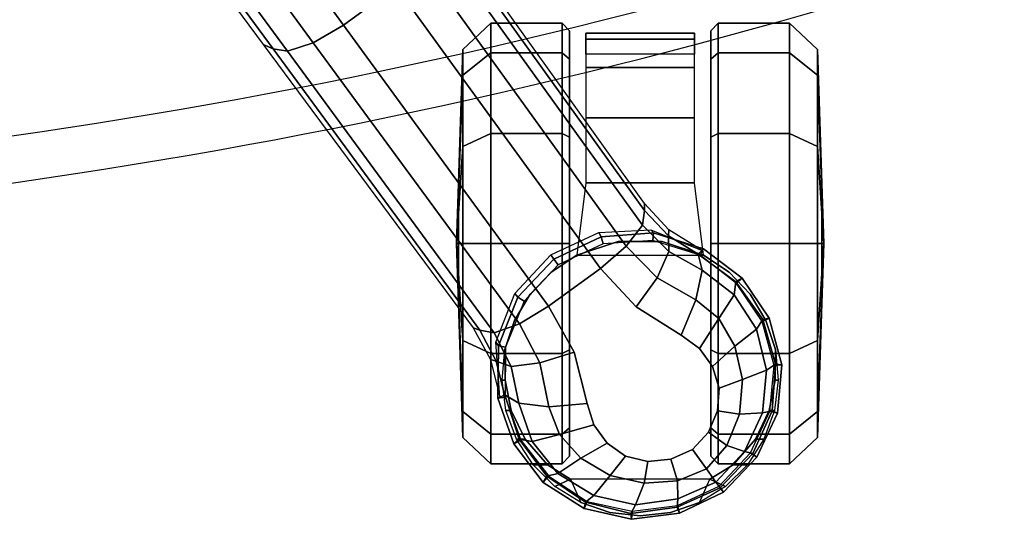
# Model space of a CAD drawing. Units: millimetres. Extents: x -719 to 53433, y -1177 to 81661.
# Drawn here: x 265 to 399, y -1112 to -1043 of the extents above; entities that cross this region are included whole.
import ezdxf

# ---------------------------------------------------------------- set-up
doc = ezdxf.new("R2010")
doc.units = ezdxf.units.MM
doc.header["$LTSCALE"] = 200
for name, color, linetype in [('72_HWAP_INSERT', 7, 'Continuous'), ('72_HWAP_SS_D2_ANY', 7, 'Continuous'), ('72_HWAP_SS_D3_AURN-ZODYRM', 7, 'Continuous'), ('72_HWAP_SS_D3_AURN-ZODYSE', 7, 'Continuous'), ('72_HWAP_SS_D3_AURN-ZODYSTER', 7, 'Continuous')]:
    doc.layers.add(name, color=color, linetype=linetype)

# ---------------------------------------------------------------- blocks, each defined once
blk = doc.blocks.new('72HCSS3SZT-20-702MA1-ARM')
mesh = blk.add_polymesh((2, 19))
for k, corner in enumerate([(-0.09831, -0.12907, 0.34419), (-0.11357, -0.12591, 0.34774), (-0.1288, -0.12272, 0.35132), (-0.14392, -0.11925, 0.35517), (-0.15899, -0.11571, 0.35911), (-0.17392, -0.11196, 0.36336), (-0.18871, -0.10812, 0.36802), (-0.20331, -0.10424, 0.3732), (-0.2175, -0.10042, 0.37944), (-0.23053, -0.09653, 0.38778), (-0.24202, -0.09172, 0.39775), (-0.25092, -0.08516, 0.40919), (-0.25662, -0.0765, 0.42128), (-0.2595, -0.06621, 0.43311), (-0.26011, -0.05479, 0.44424), (-0.25933, -0.04333, 0.45534), (-0.2569, -0.03326, 0.46745), (-0.25303, -0.02578, 0.48096), (-0.24859, -0.02204, 0.4968), (-0.08354, -0.10934, 0.3407), (-0.09778, -0.10659, 0.34395), (-0.11202, -0.10384, 0.34719), (-0.12616, -0.10081, 0.35063), (-0.14028, -0.09773, 0.3541), (-0.15429, -0.09445, 0.3578), (-0.16826, -0.09106, 0.3616), (-0.18209, -0.08759, 0.36577), (-0.19585, -0.08416, 0.3702), (-0.20946, -0.08178, 0.37567), (-0.22307, -0.0794, 0.38115), (-0.23487, -0.07537, 0.38921), (-0.24409, -0.06909, 0.39871), (-0.25142, -0.0613, 0.40902), (-0.25844, -0.0533, 0.41932), (-0.2613, -0.04236, 0.42891), (-0.26276, -0.02949, 0.43615), (-0.2638, -0.01534, 0.4405), (-0.26476, -0.00076, 0.44323)]):
    mesh.set_mesh_vertex(divmod(k, 19), corner)
mesh = blk.add_polymesh((2, 19))
for k, corner in enumerate([(-0.08358, -0.10815, 0.37856), (-0.09495, -0.10563, 0.3809), (-0.10629, -0.10299, 0.38329), (-0.11758, -0.10024, 0.38572), (-0.12884, -0.09737, 0.38821), (-0.14004, -0.09433, 0.39076), (-0.1512, -0.09119, 0.39335), (-0.16233, -0.08796, 0.39598), (-0.17338, -0.08453, 0.39868), (-0.18421, -0.08066, 0.40165), (-0.19463, -0.07615, 0.40515), (-0.20431, -0.07074, 0.4094), (-0.21292, -0.0642, 0.41429), (-0.2199, -0.05615, 0.41948), (-0.22464, -0.0465, 0.42447), (-0.22644, -0.0355, 0.42844), (-0.22568, -0.02391, 0.43087), (-0.22348, -0.0123, 0.43193), (-0.22068, -0.00076, 0.43242), (-0.0836, -0.12969, 0.37688), (-0.09709, -0.12669, 0.37985), (-0.11058, -0.12368, 0.38281), (-0.12408, -0.12067, 0.38577), (-0.13757, -0.11766, 0.38874), (-0.15095, -0.11429, 0.39184), (-0.16432, -0.11091, 0.39493), (-0.1777, -0.10753, 0.39803), (-0.1909, -0.10393, 0.40155), (-0.20367, -0.09989, 0.40602), (-0.21554, -0.09514, 0.412), (-0.22555, -0.08897, 0.41981), (-0.23283, -0.08067, 0.42854), (-0.23594, -0.07012, 0.43731), (-0.23568, -0.05891, 0.44589), (-0.23351, -0.04801, 0.45461), (-0.22941, -0.03828, 0.46397), (-0.22386, -0.03119, 0.4748), (-0.22306, -0.02204, 0.48652)]):
    mesh.set_mesh_vertex(divmod(k, 19), corner)
mesh = blk.add_polymesh((19, 3))
for k, corner in enumerate([(-0.09831, -0.12907, 0.34419), (-0.09687, -0.13417, 0.34647), (-0.10129, -0.13437, 0.35139), (-0.11357, -0.12591, 0.34774), (-0.11176, -0.13109, 0.34997), (-0.11574, -0.13139, 0.35479), (-0.1288, -0.12272, 0.35132), (-0.1267, -0.12792, 0.35356), (-0.13014, -0.12827, 0.35831), (-0.14392, -0.11925, 0.35517), (-0.1416, -0.12453, 0.35738), (-0.14447, -0.12499, 0.36197), (-0.15899, -0.11571, 0.35911), (-0.15651, -0.12102, 0.36134), (-0.15872, -0.12158, 0.3658), (-0.17392, -0.11196, 0.36336), (-0.17134, -0.11731, 0.3656), (-0.17286, -0.11799, 0.36986), (-0.18871, -0.10812, 0.36802), (-0.18608, -0.1135, 0.37022), (-0.18689, -0.11429, 0.37421), (-0.20331, -0.10424, 0.3732), (-0.20065, -0.10962, 0.37538), (-0.20071, -0.1105, 0.37909), (-0.2175, -0.10042, 0.37944), (-0.21482, -0.10575, 0.38159), (-0.21411, -0.10667, 0.38501), (-0.23053, -0.09653, 0.38778), (-0.22789, -0.10177, 0.38979), (-0.22644, -0.10269, 0.3928), (-0.24202, -0.09172, 0.39775), (-0.23941, -0.09691, 0.39961), (-0.23723, -0.09788, 0.40222), (-0.25092, -0.08516, 0.40919), (-0.24848, -0.09038, 0.41083), (-0.24572, -0.09146, 0.41294), (-0.25662, -0.0765, 0.42128), (-0.25452, -0.08176, 0.42257), (-0.25137, -0.08298, 0.42409), (-0.2595, -0.06621, 0.43311), (-0.2577, -0.07154, 0.43407), (-0.2542, -0.07292, 0.43503), (-0.26011, -0.05479, 0.44424), (-0.25863, -0.06026, 0.44489), (-0.25487, -0.06184, 0.44533), (-0.25933, -0.04333, 0.45534), (-0.25812, -0.04887, 0.45555), (-0.25413, -0.05057, 0.45539), (-0.2569, -0.03326, 0.46745), (-0.25563, -0.03881, 0.46713), (-0.2512, -0.04056, 0.4663), (-0.25303, -0.02578, 0.48096), (-0.2511, -0.03154, 0.48004), (-0.2458, -0.03355, 0.47853), (-0.24859, -0.02204, 0.4968), (-0.24636, -0.02204, 0.49534), (-0.24418, -0.02204, 0.49436)]):
    mesh.set_mesh_vertex(divmod(k, 3), corner)
mesh = blk.add_polymesh((2, 19))
for k, corner in enumerate([(-0.24418, -0.02204, 0.49436), (-0.2458, -0.03355, 0.47853), (-0.2512, -0.04056, 0.4663), (-0.25413, -0.05057, 0.45539), (-0.25487, -0.06184, 0.44533), (-0.2542, -0.07292, 0.43503), (-0.25137, -0.08298, 0.42409), (-0.24572, -0.09146, 0.41294), (-0.23723, -0.09788, 0.40222), (-0.22644, -0.10269, 0.3928), (-0.21411, -0.10667, 0.38501), (-0.20071, -0.1105, 0.37909), (-0.18689, -0.11429, 0.37421), (-0.17286, -0.11799, 0.36986), (-0.15872, -0.12158, 0.3658), (-0.14447, -0.12499, 0.36197), (-0.13014, -0.12827, 0.35831), (-0.11574, -0.13139, 0.35479), (-0.10129, -0.13437, 0.35139), (-0.22306, -0.02204, 0.48652), (-0.23173, -0.03499, 0.47557), (-0.23638, -0.04288, 0.46457), (-0.24012, -0.05291, 0.45499), (-0.24234, -0.0639, 0.44602), (-0.24203, -0.07489, 0.43677), (-0.23814, -0.08483, 0.42722), (-0.23078, -0.0929, 0.41793), (-0.22081, -0.09907, 0.40964), (-0.20918, -0.10404, 0.40282), (-0.19643, -0.10828, 0.39767), (-0.1831, -0.11209, 0.39383), (-0.16956, -0.11568, 0.39053), (-0.15595, -0.11916, 0.38739), (-0.14232, -0.12254, 0.38425), (-0.12865, -0.1258, 0.38112), (-0.11493, -0.12894, 0.37812), (-0.1012, -0.13194, 0.37505), (-0.08743, -0.13484, 0.372)]):
    mesh.set_mesh_vertex(divmod(k, 19), corner)
mesh = blk.add_polymesh((19, 3))
for k, corner in enumerate([(-0.08743, -0.13484, 0.372), (-0.08469, -0.13344, 0.37509), (-0.0836, -0.12969, 0.37688), (-0.1012, -0.13194, 0.37505), (-0.09832, -0.13049, 0.37809), (-0.09709, -0.12669, 0.37985), (-0.11493, -0.12894, 0.37812), (-0.11195, -0.12748, 0.38108), (-0.11058, -0.12368, 0.38281), (-0.12865, -0.1258, 0.38112), (-0.12557, -0.12441, 0.38403), (-0.12408, -0.12067, 0.38577), (-0.14232, -0.12254, 0.38425), (-0.13916, -0.12127, 0.38703), (-0.13757, -0.11766, 0.38874), (-0.15595, -0.11916, 0.38739), (-0.15269, -0.11789, 0.39009), (-0.15095, -0.11428, 0.39184), (-0.16956, -0.11568, 0.39053), (-0.1662, -0.11445, 0.39314), (-0.16432, -0.11091, 0.39493), (-0.1831, -0.11209, 0.39383), (-0.17968, -0.11097, 0.39627), (-0.1777, -0.10753, 0.39803), (-0.19643, -0.10828, 0.39767), (-0.19298, -0.10726, 0.39988), (-0.1909, -0.10393, 0.40155), (-0.20918, -0.10404, 0.40282), (-0.20576, -0.10311, 0.40461), (-0.20367, -0.09989, 0.40602), (-0.22081, -0.09907, 0.40964), (-0.21754, -0.09825, 0.41093), (-0.21554, -0.09514, 0.412), (-0.23078, -0.0929, 0.41793), (-0.22755, -0.09207, 0.41891), (-0.22555, -0.08897, 0.41981), (-0.23814, -0.08483, 0.42722), (-0.2349, -0.08389, 0.42785), (-0.23283, -0.08067, 0.42854), (-0.24203, -0.07489, 0.43677), (-0.23842, -0.07364, 0.43694), (-0.23594, -0.07012, 0.43731), (-0.24234, -0.0639, 0.44602), (-0.23847, -0.06253, 0.4458), (-0.23569, -0.05891, 0.44589), (-0.24012, -0.05291, 0.45499), (-0.23629, -0.05158, 0.4546), (-0.23351, -0.048, 0.45461), (-0.23638, -0.04288, 0.46457), (-0.23238, -0.04171, 0.46403), (-0.22941, -0.03828, 0.46397), (-0.23173, -0.03499, 0.47557), (-0.22729, -0.03421, 0.47492), (-0.22386, -0.03119, 0.4748), (-0.22306, -0.02204, 0.48652), (-0.22306, -0.02204, 0.48652), (-0.22306, -0.02204, 0.48652)]):
    mesh.set_mesh_vertex(divmod(k, 3), corner)
blk = doc.blocks.new('72HCSS3SZT-20-702MA1-BASE')
blk.add_polyline3d([(-0.28743, -0.20883, 0.08226), (-0.28804, -0.20927, 0.06785), (-0.28722, -0.20868, 0.06678)])
for points in [[(-0.18075, -0.13669, 0.12978), (-0.18586, -0.12966, 0.12981), (-0.22443, -0.15755, 0.11525), (-0.21918, -0.16474, 0.11519)], [(-0.21918, -0.16474, 0.11519), (-0.22443, -0.15755, 0.11525), (-0.26269, -0.18548, 0.09997), (-0.25757, -0.19252, 0.09997)]]:
    blk.add_3dface(points)
for points, invisible_edges in [([(-0.26269, -0.18548, 0.09997), (-0.26896, -0.18894, 0.0976), (-0.2628, -0.19741, 0.0976), (-0.25757, -0.19252, 0.09997)], 2), ([(-0.2628, -0.19741, 0.0976), (-0.26896, -0.18894, 0.0976), (-0.27594, -0.19071, 0.09536), (-0.26664, -0.20351, 0.09536)], 5), ([(-0.26844, -0.206, 0.09437), (-0.27887, -0.19165, 0.09437), (-0.28133, -0.19345, 0.09334), (-0.27092, -0.20778, 0.09334)], 5), ([(-0.26664, -0.20351, 0.09536), (-0.27594, -0.19071, 0.09536), (-0.27887, -0.19165, 0.09437), (-0.26844, -0.206, 0.09437)], 5), ([(-0.27092, -0.20778, 0.09334), (-0.28133, -0.19345, 0.09334), (-0.28311, -0.19595, 0.09235), (-0.27384, -0.20871, 0.09235)], 5), ([(-0.27384, -0.20871, 0.09235), (-0.28311, -0.19595, 0.09235), (-0.28385, -0.19897, 0.09154), (-0.27695, -0.20847, 0.09154)], 5), ([(-0.27695, -0.20847, 0.09154), (-0.28385, -0.19897, 0.09154), (-0.28355, -0.20213, 0.09099), (-0.27986, -0.20722, 0.09099)], 5), ([(-0.27986, -0.20722, 0.09099), (-0.28355, -0.20213, 0.09099), (-0.28223, -0.20505, 0.09077)], 1)]:
    blk.add_3dface(points, dxfattribs=dict(invisible_edges=invisible_edges))
mesh = blk.add_polymesh((2, 7))
for k, corner in enumerate([(-0.26598, -0.1761, 0.09124), (-0.22765, -0.14796, 0.1065), (-0.18911, -0.11961, 0.12081), (-0.15036, -0.09107, 0.13414), (-0.11142, -0.06235, 0.1465), (-0.0723, -0.03346, 0.15787), (-0.03304, -0.00441, 0.16828), (-0.26566, -0.17521, 0.0753), (-0.22706, -0.14663, 0.08484), (-0.18845, -0.11804, 0.09437), (-0.14984, -0.08946, 0.10391), (-0.11124, -0.06087, 0.11344), (-0.07263, -0.03229, 0.12298), (-0.03402, -0.0037, 0.13251)]):
    mesh.set_mesh_vertex(divmod(k, 7), corner)
mesh = blk.add_polymesh((4, 7))
for k, corner in enumerate([(-0.03304, -0.00441, 0.16828), (-0.0723, -0.03346, 0.15787), (-0.11142, -0.06235, 0.1465), (-0.15036, -0.09107, 0.13414), (-0.18911, -0.11961, 0.12081), (-0.22765, -0.14796, 0.1065), (-0.26598, -0.1761, 0.09124), (-0.03259, -0.00668, 0.17508), (-0.072, -0.03543, 0.16421), (-0.11129, -0.0642, 0.1523), (-0.15041, -0.09291, 0.1394), (-0.18932, -0.12151, 0.1256), (-0.22797, -0.14992, 0.11098), (-0.26632, -0.17808, 0.09561), (-0.03152, -0.01229, 0.17947), (-0.07108, -0.04038, 0.16797), (-0.1104, -0.06861, 0.15567), (-0.14947, -0.09692, 0.14255), (-0.18827, -0.12522, 0.12866), (-0.22682, -0.15344, 0.11404), (-0.26508, -0.18151, 0.09872), (-0.02875, -0.01873, 0.18112), (-0.06842, -0.04636, 0.16931), (-0.10785, -0.07407, 0.15684), (-0.147, -0.10184, 0.14367), (-0.18586, -0.12966, 0.12981), (-0.22443, -0.15755, 0.11525), (-0.26269, -0.18548, 0.09997)]):
    mesh.set_mesh_vertex(divmod(k, 7), corner)
mesh = blk.add_polymesh((4, 7))
for k, corner in enumerate([(-0.02669, -0.02156, 0.18112), (-0.06524, -0.05077, 0.16936), (-0.10377, -0.07969, 0.15687), (-0.14227, -0.10833, 0.14367), (-0.18075, -0.13669, 0.12978), (-0.21918, -0.16474, 0.11519), (-0.25757, -0.19252, 0.09997), (-0.02141, -0.02622, 0.17954), (-0.06035, -0.05518, 0.16808), (-0.09935, -0.08384, 0.15575), (-0.13835, -0.11224, 0.1426), (-0.17725, -0.14039, 0.12869), (-0.21601, -0.16832, 0.11405), (-0.25454, -0.19605, 0.09876), (-0.01642, -0.02891, 0.17508), (-0.05594, -0.05751, 0.16422), (-0.09545, -0.08599, 0.1523), (-0.13485, -0.11433, 0.1394), (-0.17407, -0.14249, 0.12559), (-0.21303, -0.17047, 0.11096), (-0.25167, -0.19825, 0.09561), (-0.01441, -0.03006, 0.16828), (-0.05416, -0.05842, 0.15787), (-0.09373, -0.0867, 0.14649), (-0.13308, -0.11486, 0.13414), (-0.17219, -0.14289, 0.12081), (-0.21106, -0.17079, 0.1065), (-0.24967, -0.19854, 0.09124)]):
    mesh.set_mesh_vertex(divmod(k, 7), corner)
mesh = blk.add_polymesh((2, 7))
for k, corner in enumerate([(-0.24873, -0.19852, 0.0753), (-0.20961, -0.17063, 0.08484), (-0.1705, -0.14275, 0.09437), (-0.13138, -0.11487, 0.10391), (-0.09227, -0.08698, 0.11344), (-0.05315, -0.0591, 0.12298), (-0.01403, -0.03122, 0.13251), (-0.24967, -0.19854, 0.09124), (-0.21106, -0.17079, 0.1065), (-0.17219, -0.14289, 0.12081), (-0.13308, -0.11486, 0.13414), (-0.09373, -0.0867, 0.14649), (-0.05416, -0.05842, 0.15787), (-0.01441, -0.03006, 0.16828)]):
    mesh.set_mesh_vertex(divmod(k, 7), corner)
mesh = blk.add_polymesh((2, 3))
for k, corner in enumerate([(-0.27476, -0.17949, 0.08683), (-0.27018, -0.17832, 0.08904), (-0.26598, -0.1761, 0.09124), (-0.27509, -0.17884, 0.07367), (-0.26994, -0.17757, 0.07434), (-0.26566, -0.17521, 0.0753)]):
    mesh.set_mesh_vertex(divmod(k, 3), corner)
mesh = blk.add_polymesh((3, 4))
for k, corner in enumerate([(-0.27476, -0.17949, 0.08683), (-0.27592, -0.18142, 0.09153), (-0.27638, -0.18552, 0.09473), (-0.27594, -0.19071, 0.09536), (-0.27018, -0.17832, 0.08904), (-0.27089, -0.18036, 0.09356), (-0.27042, -0.18428, 0.09668), (-0.26896, -0.18894, 0.0976), (-0.26598, -0.1761, 0.09124), (-0.26632, -0.17808, 0.09561), (-0.26508, -0.18151, 0.09872), (-0.26269, -0.18548, 0.09997)]):
    mesh.set_mesh_vertex(divmod(k, 4), corner)
mesh = blk.add_polymesh((2, 7))
for k, corner in enumerate([(-0.27523, -0.17856, 0.06785), (-0.28146, -0.18073, 0.06785), (-0.2867, -0.18474, 0.06785), (-0.29024, -0.19032, 0.06785), (-0.29172, -0.19676, 0.06785), (-0.29087, -0.20331, 0.06785), (-0.28804, -0.20927, 0.06785), (-0.27476, -0.1795, 0.08683), (-0.2808, -0.18145, 0.08584), (-0.28585, -0.18523, 0.0848), (-0.28939, -0.19049, 0.0838), (-0.29092, -0.19668, 0.08298), (-0.29005, -0.20299, 0.08248), (-0.28743, -0.20883, 0.08226)]):
    mesh.set_mesh_vertex(divmod(k, 7), corner)
mesh = blk.add_polymesh((2, 7))
for k, corner in enumerate([(-0.27507, -0.17956, 0.06678), (-0.28095, -0.18168, 0.06678), (-0.28586, -0.18551, 0.06678), (-0.2893, -0.19072, 0.06678), (-0.29062, -0.19683, 0.06678), (-0.28986, -0.20302, 0.06678), (-0.28722, -0.20868, 0.06678), (-0.27523, -0.17856, 0.06785), (-0.28146, -0.18073, 0.06785), (-0.2867, -0.18474, 0.06785), (-0.29024, -0.19032, 0.06785), (-0.29172, -0.19676, 0.06785), (-0.29087, -0.20331, 0.06785), (-0.28804, -0.20927, 0.06785)]):
    mesh.set_mesh_vertex(divmod(k, 7), corner)
mesh = blk.add_polymesh((4, 7))
for k, corner in enumerate([(-0.27476, -0.1795, 0.08683), (-0.2808, -0.18145, 0.08584), (-0.28585, -0.18523, 0.0848), (-0.28939, -0.19049, 0.0838), (-0.29092, -0.19668, 0.08298), (-0.29005, -0.20299, 0.08248), (-0.28743, -0.20883, 0.08226), (-0.27592, -0.18142, 0.09153), (-0.28113, -0.18322, 0.09046), (-0.28546, -0.18674, 0.08922), (-0.28847, -0.19162, 0.08797), (-0.28973, -0.19732, 0.08689), (-0.28895, -0.20307, 0.08617), (-0.28664, -0.20826, 0.08587), (-0.27638, -0.18552, 0.09473), (-0.28015, -0.18697, 0.09365), (-0.28338, -0.18987, 0.09238), (-0.28575, -0.19386, 0.09109), (-0.28682, -0.19847, 0.08997), (-0.28647, -0.20304, 0.0892), (-0.28485, -0.20695, 0.08888), (-0.27594, -0.19071, 0.09536), (-0.27887, -0.19165, 0.09437), (-0.28133, -0.19345, 0.09334), (-0.28311, -0.19595, 0.09235), (-0.28385, -0.19897, 0.09154), (-0.28355, -0.20213, 0.09099), (-0.28223, -0.20505, 0.09077)]):
    mesh.set_mesh_vertex(divmod(k, 7), corner)
mesh = blk.add_polymesh((2, 7))
for k, corner in enumerate([(-0.27509, -0.17884, 0.07367), (-0.26761, -0.17831, 0.07463), (-0.26098, -0.18089, 0.07539), (-0.2557, -0.18578, 0.07567), (-0.25268, -0.19231, 0.07539), (-0.25228, -0.19941, 0.07463), (-0.2551, -0.20636, 0.0737), (-0.27523, -0.17856, 0.06785), (-0.26809, -0.17863, 0.06785), (-0.26147, -0.1813, 0.06785), (-0.25628, -0.1862, 0.06785), (-0.25323, -0.19265, 0.06785), (-0.25273, -0.19977, 0.06785), (-0.25487, -0.20658, 0.06785)]):
    mesh.set_mesh_vertex(divmod(k, 7), corner)
mesh = blk.add_polymesh((2, 7))
for k, corner in enumerate([(-0.27523, -0.17856, 0.06785), (-0.26809, -0.17863, 0.06785), (-0.26147, -0.1813, 0.06785), (-0.25628, -0.1862, 0.06785), (-0.25323, -0.19265, 0.06785), (-0.25273, -0.19977, 0.06785), (-0.25487, -0.20658, 0.06785), (-0.27507, -0.17956, 0.06678), (-0.26829, -0.17962, 0.06678), (-0.26201, -0.18214, 0.06678), (-0.25708, -0.18678, 0.06678), (-0.25419, -0.1929, 0.06678), (-0.25373, -0.19966, 0.06678), (-0.25577, -0.20612, 0.06678)]):
    mesh.set_mesh_vertex(divmod(k, 7), corner)
mesh = blk.add_polymesh((3, 4))
for k, corner in enumerate([(-0.24967, -0.19854, 0.09124), (-0.25167, -0.19825, 0.09561), (-0.25454, -0.19605, 0.09876), (-0.25757, -0.19252, 0.09997), (-0.2531, -0.2018, 0.08899), (-0.25526, -0.20185, 0.09352), (-0.25883, -0.20024, 0.09669), (-0.2628, -0.19741, 0.0976), (-0.25562, -0.20585, 0.08683), (-0.25781, -0.20636, 0.09153), (-0.26185, -0.20553, 0.09473), (-0.26664, -0.20351, 0.09536)]):
    mesh.set_mesh_vertex(divmod(k, 4), corner)
mesh = blk.add_polymesh((2, 3))
for k, corner in enumerate([(-0.2551, -0.20636, 0.0737), (-0.2523, -0.20186, 0.07434), (-0.24873, -0.19852, 0.0753), (-0.25562, -0.20585, 0.08683), (-0.2531, -0.2018, 0.08899), (-0.24967, -0.19854, 0.09124)]):
    mesh.set_mesh_vertex(divmod(k, 3), corner)
mesh = blk.add_polymesh((4, 7))
for k, corner in enumerate([(-0.28743, -0.20883, 0.08226), (-0.28278, -0.21326, 0.08245), (-0.27696, -0.21591, 0.08298), (-0.2706, -0.21635, 0.08381), (-0.26452, -0.21464, 0.08485), (-0.25937, -0.21096, 0.08586), (-0.25562, -0.20585, 0.08683), (-0.28664, -0.20826, 0.08587), (-0.2825, -0.21215, 0.08615), (-0.2772, -0.21457, 0.08688), (-0.27139, -0.21513, 0.08797), (-0.26583, -0.21379, 0.08926), (-0.26114, -0.21074, 0.09047), (-0.25781, -0.20636, 0.09153), (-0.28485, -0.20695, 0.08888), (-0.28165, -0.20974, 0.08919), (-0.27739, -0.21145, 0.08997), (-0.27267, -0.21186, 0.09109), (-0.26815, -0.21084, 0.0924), (-0.26439, -0.20866, 0.09366), (-0.26185, -0.20553, 0.09473), (-0.28223, -0.20505, 0.09077), (-0.27986, -0.20722, 0.09099), (-0.27695, -0.20847, 0.09154), (-0.27384, -0.20871, 0.09235), (-0.27092, -0.20778, 0.09334), (-0.26844, -0.206, 0.09437), (-0.26664, -0.20351, 0.09536)]):
    mesh.set_mesh_vertex(divmod(k, 7), corner)
mesh = blk.add_polymesh((2, 7))
for k, corner in enumerate([(-0.28804, -0.20927, 0.06785), (-0.28324, -0.21381, 0.06785), (-0.27728, -0.21664, 0.06785), (-0.2707, -0.21722, 0.06785), (-0.26433, -0.21552, 0.06785), (-0.25886, -0.21183, 0.06785), (-0.25487, -0.20658, 0.06785), (-0.28743, -0.20883, 0.08226), (-0.28278, -0.21326, 0.08245), (-0.27696, -0.21591, 0.08298), (-0.2706, -0.21635, 0.08381), (-0.26452, -0.21464, 0.08485), (-0.25937, -0.21096, 0.08586), (-0.25562, -0.20585, 0.08683)]):
    mesh.set_mesh_vertex(divmod(k, 7), corner)
mesh = blk.add_polymesh((2, 7))
for k, corner in enumerate([(-0.28722, -0.20868, 0.06678), (-0.28265, -0.21294, 0.06678), (-0.277, -0.21558, 0.06678), (-0.27079, -0.2162, 0.06678), (-0.26476, -0.21455, 0.06678), (-0.2596, -0.21106, 0.06678), (-0.25577, -0.20612, 0.06678), (-0.28804, -0.20927, 0.06785), (-0.28324, -0.21381, 0.06785), (-0.27728, -0.21664, 0.06785), (-0.2707, -0.21722, 0.06785), (-0.26433, -0.21552, 0.06785), (-0.25886, -0.21183, 0.06785), (-0.25487, -0.20658, 0.06785)]):
    mesh.set_mesh_vertex(divmod(k, 7), corner)
blk = doc.blocks.new('72HCSS3SZT-20-702MA1-CASTER')
for points, invisible_edges in [([(-0.27689, -0.21549, 0.05219), (-0.27689, -0.18039, 0.05219), (-0.27276, -0.17958, 0.05561), (-0.27276, -0.2163, 0.05561)], 5), ([(-0.27276, -0.2163, 0.05561), (-0.27276, -0.17958, 0.05561), (-0.26861, -0.17953, 0.05813), (-0.26861, -0.21635, 0.05813)], 5), ([(-0.26861, -0.21635, 0.05813), (-0.26861, -0.17953, 0.05813), (-0.26465, -0.18083, 0.05983), (-0.26465, -0.21505, 0.05983)], 5), ([(-0.28081, -0.21362, 0.0475), (-0.28081, -0.18226, 0.0475), (-0.27689, -0.18039, 0.05219), (-0.27689, -0.21549, 0.05219)], 5), ([(-0.26465, -0.21505, 0.05983), (-0.26465, -0.18083, 0.05983), (-0.26108, -0.18297, 0.06087), (-0.26108, -0.21292, 0.06087)], 5), ([(-0.28081, -0.21362, 0.0475), (-0.28431, -0.21058, 0.04082), (-0.28431, -0.1853, 0.04082), (-0.28081, -0.18226, 0.0475)], 10), ([(-0.26108, -0.21292, 0.06087), (-0.26108, -0.18297, 0.06087), (-0.25806, -0.18584, 0.06141), (-0.25806, -0.21005, 0.06141)], 5), ([(-0.28431, -0.21058, 0.04082), (-0.28625, -0.20744, 0.03247), (-0.28625, -0.18844, 0.03247), (-0.28431, -0.1853, 0.04082)], 8), ([(-0.25806, -0.21005, 0.06141), (-0.25806, -0.18584, 0.06141), (-0.25575, -0.1893, 0.06167), (-0.25575, -0.20658, 0.06167)], 5), ([(-0.28314, -0.18834, 0.03), (-0.25416, -0.18834, 0.00102), (-0.23967, -0.18834, 0.0049), (-0.27926, -0.18834, 0.04449)], 5), ([(-0.28314, -0.18834, 0.03), (-0.27926, -0.18834, 0.01551), (-0.26865, -0.18834, 0.0049), (-0.25416, -0.18834, 0.00102)], 8), ([(-0.27926, -0.18834, 0.04449), (-0.23967, -0.18834, 0.0049), (-0.22906, -0.18834, 0.01551), (-0.26865, -0.18834, 0.0551)], 5), ([(-0.26865, -0.18834, 0.0551), (-0.22906, -0.18834, 0.01551), (-0.22518, -0.18834, 0.03), (-0.25416, -0.18834, 0.05898)], 5), ([(-0.25416, -0.18834, 0.05898), (-0.22518, -0.18834, 0.03), (-0.22906, -0.18834, 0.04449), (-0.23967, -0.18834, 0.0551)], 1), ([(-0.25416, -0.20754, 0.05898), (-0.28314, -0.20754, 0.03), (-0.27926, -0.20754, 0.04449), (-0.26865, -0.20754, 0.0551)], 1), ([(-0.23967, -0.20754, 0.0551), (-0.27926, -0.20754, 0.01551), (-0.28314, -0.20754, 0.03), (-0.25416, -0.20754, 0.05898)], 5), ([(-0.22906, -0.20754, 0.04449), (-0.26865, -0.20754, 0.0049), (-0.27926, -0.20754, 0.01551), (-0.23967, -0.20754, 0.0551)], 5), ([(-0.22518, -0.20754, 0.03), (-0.25416, -0.20754, 0.00102), (-0.26865, -0.20754, 0.0049), (-0.22906, -0.20754, 0.04449)], 5), ([(-0.22518, -0.20754, 0.03), (-0.22906, -0.20754, 0.01551), (-0.23967, -0.20754, 0.0049), (-0.25416, -0.20754, 0.00102)], 8)]:
    blk.add_3dface(points, dxfattribs=dict(invisible_edges=invisible_edges))
mesh = blk.add_polymesh((12, 6), dxfattribs=dict(m_close=True))
for k, corner in enumerate([(-0.25416, -0.17294, 0.03), (-0.25416, -0.17321, 0.03814), (-0.25416, -0.17381, 0.05644), (-0.25416, -0.17761, 0.05999), (-0.25416, -0.18733, 0.05999), (-0.25416, -0.18834, 0.05898), (-0.25416, -0.17294, 0.03), (-0.25009, -0.17321, 0.03705), (-0.24094, -0.17381, 0.05289), (-0.23916, -0.17761, 0.05598), (-0.23916, -0.18733, 0.05598), (-0.23967, -0.18834, 0.0551), (-0.25416, -0.17294, 0.03), (-0.2471, -0.17321, 0.03407), (-0.23126, -0.17381, 0.04322), (-0.22818, -0.17761, 0.045), (-0.22818, -0.18733, 0.045), (-0.22906, -0.18834, 0.04449), (-0.25416, -0.17294, 0.03), (-0.24601, -0.17321, 0.03), (-0.22772, -0.17381, 0.03), (-0.22416, -0.17761, 0.03), (-0.22416, -0.18733, 0.03), (-0.22518, -0.18834, 0.03), (-0.25416, -0.17294, 0.03), (-0.2471, -0.17321, 0.02592), (-0.23126, -0.17381, 0.01678), (-0.22818, -0.17761, 0.015), (-0.22818, -0.18733, 0.015), (-0.22906, -0.18834, 0.01551), (-0.25416, -0.17294, 0.03), (-0.25009, -0.17321, 0.02294), (-0.24094, -0.17381, 0.0071), (-0.23916, -0.17761, 0.00402), (-0.23916, -0.18733, 0.00402), (-0.23967, -0.18834, 0.0049), (-0.25416, -0.17294, 0.03), (-0.25416, -0.17321, 0.02185), (-0.25416, -0.17381, 0.00356), (-0.25416, -0.17761), (-0.25416, -0.18733), (-0.25416, -0.18834, 0.00102), (-0.25416, -0.17294, 0.03), (-0.25823, -0.17321, 0.02294), (-0.26738, -0.17381, 0.0071), (-0.26916, -0.17761, 0.00402), (-0.26916, -0.18733, 0.00402), (-0.26865, -0.18834, 0.0049), (-0.25416, -0.17294, 0.03), (-0.26121, -0.17321, 0.02592), (-0.27705, -0.17381, 0.01678), (-0.28014, -0.17761, 0.015), (-0.28014, -0.18733, 0.015), (-0.27926, -0.18834, 0.01551), (-0.25416, -0.17294, 0.03), (-0.2623, -0.17321, 0.03), (-0.2806, -0.17381, 0.03), (-0.28416, -0.17761, 0.03), (-0.28416, -0.18733, 0.03), (-0.28314, -0.18834, 0.03), (-0.25416, -0.17294, 0.03), (-0.26121, -0.17321, 0.03407), (-0.27705, -0.17381, 0.04322), (-0.28014, -0.17761, 0.045), (-0.28014, -0.18733, 0.045), (-0.27926, -0.18834, 0.04449), (-0.25416, -0.17294, 0.03), (-0.25823, -0.17321, 0.03705), (-0.26738, -0.17381, 0.05289), (-0.26916, -0.17761, 0.05598), (-0.26916, -0.18733, 0.05598), (-0.26865, -0.18834, 0.0551)]):
    mesh.set_mesh_vertex(divmod(k, 6), corner)
mesh = blk.add_polymesh((2, 25))
for k, corner in enumerate([(-0.25575, -0.20658, 0.06627), (-0.25806, -0.21005, 0.06627), (-0.26108, -0.21292, 0.06627), (-0.26465, -0.21505, 0.06627), (-0.26861, -0.21635, 0.06627), (-0.27276, -0.21674, 0.06627), (-0.27689, -0.21621, 0.06627), (-0.28081, -0.21478, 0.06627), (-0.28431, -0.21253, 0.06627), (-0.28723, -0.20956, 0.06627), (-0.28943, -0.20602, 0.06627), (-0.29079, -0.20208, 0.06627), (-0.29125, -0.19794, 0.06627), (-0.29079, -0.1938, 0.06627), (-0.28943, -0.18986, 0.06627), (-0.28723, -0.18632, 0.06627), (-0.28431, -0.18335, 0.06627), (-0.28081, -0.1811, 0.06627), (-0.27689, -0.17967, 0.06627), (-0.27276, -0.17914, 0.06627), (-0.26861, -0.17953, 0.06627), (-0.26465, -0.18083, 0.06627), (-0.26108, -0.18297, 0.06627), (-0.25806, -0.18584, 0.06627), (-0.25575, -0.1893, 0.06627), (-0.25575, -0.20658, 0.06167), (-0.25806, -0.21005, 0.06141), (-0.26108, -0.21292, 0.06087), (-0.26465, -0.21505, 0.05983), (-0.26861, -0.21635, 0.05813), (-0.27276, -0.2163, 0.05561), (-0.27689, -0.21549, 0.05219), (-0.28081, -0.21362, 0.0475), (-0.28431, -0.21058, 0.04082), (-0.28625, -0.20744, 0.03247), (-0.28943, -0.20602, 0.03247), (-0.29079, -0.20208, 0.03247), (-0.29125, -0.19794, 0.03247), (-0.29079, -0.1938, 0.03247), (-0.28943, -0.18986, 0.03247), (-0.28625, -0.18844, 0.03247), (-0.28431, -0.1853, 0.04082), (-0.28081, -0.18226, 0.0475), (-0.27689, -0.18039, 0.05219), (-0.27276, -0.17958, 0.05561), (-0.26861, -0.17953, 0.05813), (-0.26465, -0.18083, 0.05983), (-0.26108, -0.18297, 0.06087), (-0.25806, -0.18584, 0.06141), (-0.25575, -0.1893, 0.06167)]):
    mesh.set_mesh_vertex(divmod(k, 25), corner)
mesh = blk.add_polymesh((2, 4))
for k, corner in enumerate([(-0.25575, -0.20658, 0.06167), (-0.25388, -0.20092, 0.06167), (-0.25388, -0.19496, 0.06167), (-0.25575, -0.1893, 0.06167), (-0.25575, -0.20658, 0.06627), (-0.25388, -0.20092, 0.06627), (-0.25388, -0.19496, 0.06627), (-0.25575, -0.1893, 0.06627)]):
    mesh.set_mesh_vertex(divmod(k, 4), corner)
mesh = blk.add_polymesh((2, 7))
for k, corner in enumerate([(-0.22836, -0.19055, 0.01808), (-0.22553, -0.19055, 0.02737), (-0.22635, -0.19055, 0.0373), (-0.2302, -0.19055, 0.04648), (-0.23707, -0.19055, 0.05369), (-0.24592, -0.19055, 0.05829), (-0.25575, -0.1893, 0.06167), (-0.22836, -0.20533, 0.01808), (-0.22553, -0.20533, 0.02737), (-0.22635, -0.20533, 0.0373), (-0.2302, -0.20533, 0.04648), (-0.23707, -0.20533, 0.05369), (-0.24592, -0.20533, 0.05829), (-0.25575, -0.20658, 0.06167)]):
    mesh.set_mesh_vertex(divmod(k, 7), corner)
mesh = blk.add_polymesh((12, 6), dxfattribs=dict(m_close=True))
for k, corner in enumerate([(-0.25416, -0.22294, 0.03), (-0.25416, -0.22267, 0.03814), (-0.25416, -0.22207, 0.05644), (-0.25416, -0.21827, 0.05999), (-0.25416, -0.20856, 0.05999), (-0.25416, -0.20754, 0.05898), (-0.25416, -0.22294, 0.03), (-0.25823, -0.22267, 0.03705), (-0.26738, -0.22207, 0.05289), (-0.26916, -0.21827, 0.05598), (-0.26916, -0.20856, 0.05598), (-0.26865, -0.20754, 0.0551), (-0.25416, -0.22294, 0.03), (-0.26121, -0.22267, 0.03407), (-0.27705, -0.22207, 0.04322), (-0.28014, -0.21827, 0.045), (-0.28014, -0.20856, 0.045), (-0.27926, -0.20754, 0.04449), (-0.25416, -0.22294, 0.03), (-0.2623, -0.22267, 0.03), (-0.2806, -0.22207, 0.03), (-0.28416, -0.21827, 0.03), (-0.28416, -0.20856, 0.03), (-0.28314, -0.20754, 0.03), (-0.25416, -0.22294, 0.03), (-0.26121, -0.22267, 0.02592), (-0.27705, -0.22207, 0.01678), (-0.28014, -0.21827, 0.015), (-0.28014, -0.20856, 0.015), (-0.27926, -0.20754, 0.01551), (-0.25416, -0.22294, 0.03), (-0.25823, -0.22267, 0.02294), (-0.26738, -0.22207, 0.0071), (-0.26916, -0.21827, 0.00402), (-0.26916, -0.20856, 0.00402), (-0.26865, -0.20754, 0.0049), (-0.25416, -0.22294, 0.03), (-0.25416, -0.22267, 0.02185), (-0.25416, -0.22207, 0.00356), (-0.25416, -0.21827), (-0.25416, -0.20856), (-0.25416, -0.20754, 0.00102), (-0.25416, -0.22294, 0.03), (-0.25009, -0.22267, 0.02294), (-0.24094, -0.22207, 0.0071), (-0.23916, -0.21827, 0.00402), (-0.23916, -0.20856, 0.00402), (-0.23967, -0.20754, 0.0049), (-0.25416, -0.22294, 0.03), (-0.2471, -0.22267, 0.02592), (-0.23126, -0.22207, 0.01678), (-0.22818, -0.21827, 0.015), (-0.22818, -0.20856, 0.015), (-0.22906, -0.20754, 0.01551), (-0.25416, -0.22294, 0.03), (-0.24601, -0.22267, 0.03), (-0.22772, -0.22207, 0.03), (-0.22416, -0.21827, 0.03), (-0.22416, -0.20856, 0.03), (-0.22518, -0.20754, 0.03), (-0.25416, -0.22294, 0.03), (-0.2471, -0.22267, 0.03407), (-0.23126, -0.22207, 0.04322), (-0.22818, -0.21827, 0.045), (-0.22818, -0.20856, 0.045), (-0.22906, -0.20754, 0.04449), (-0.25416, -0.22294, 0.03), (-0.25009, -0.22267, 0.03705), (-0.24094, -0.22207, 0.05289), (-0.23916, -0.21827, 0.05598), (-0.23916, -0.20856, 0.05598), (-0.23967, -0.20754, 0.0551)]):
    mesh.set_mesh_vertex(divmod(k, 6), corner)
blk = doc.blocks.new('72HCSS2SZT-XX-XXXMA1-SEAT')
for radius in [0.80082, 0.79447]:
    blk.add_arc((0.54697, 0), radius, 161.9963, 198.0037)
blk = doc.blocks.new('72HWAP_SS21304563062001')
blk.add_blockref('72HCSS2SZT-XX-XXXMA1-SEAT', (0, 0))
blk = doc.blocks.new('XCAD036DE5BFC9875A653F6D40632E930FE49A')
at = {"layer": '72_HWAP_SS_D2_ANY', "color": 7}
blk.add_blockref('72HWAP_SS21304563062001', (0, 0), dxfattribs=at)
at = {"layer": '72_HWAP_SS_D3_AURN-ZODYRM', "color": 0}
blk.add_blockref('72HCSS3SZT-20-702MA1-ARM', (0, 0), dxfattribs=at)
at = {"layer": '72_HWAP_SS_D3_AURN-ZODYSE', "color": 0}
blk.add_blockref('72HCSS3SZT-20-702MA1-BASE', (0, 0), dxfattribs=at)
at = {"layer": '72_HWAP_SS_D3_AURN-ZODYSTER', "color": 0}
blk.add_blockref('72HCSS3SZT-20-702MA1-CASTER', (0, 0), dxfattribs=at)

msp = doc.modelspace()

# ---------------------------------------------------------------- block references
at = {"layer": '72_HWAP_INSERT', "xscale": 1000, "yscale": 1000, "zscale": 1000, "rotation": 90}
msp.add_blockref('XCAD036DE5BFC9875A653F6D40632E930FE49A', (151.2, -819.79), dxfattribs=at)

doc.saveas('drawing.dxf')
